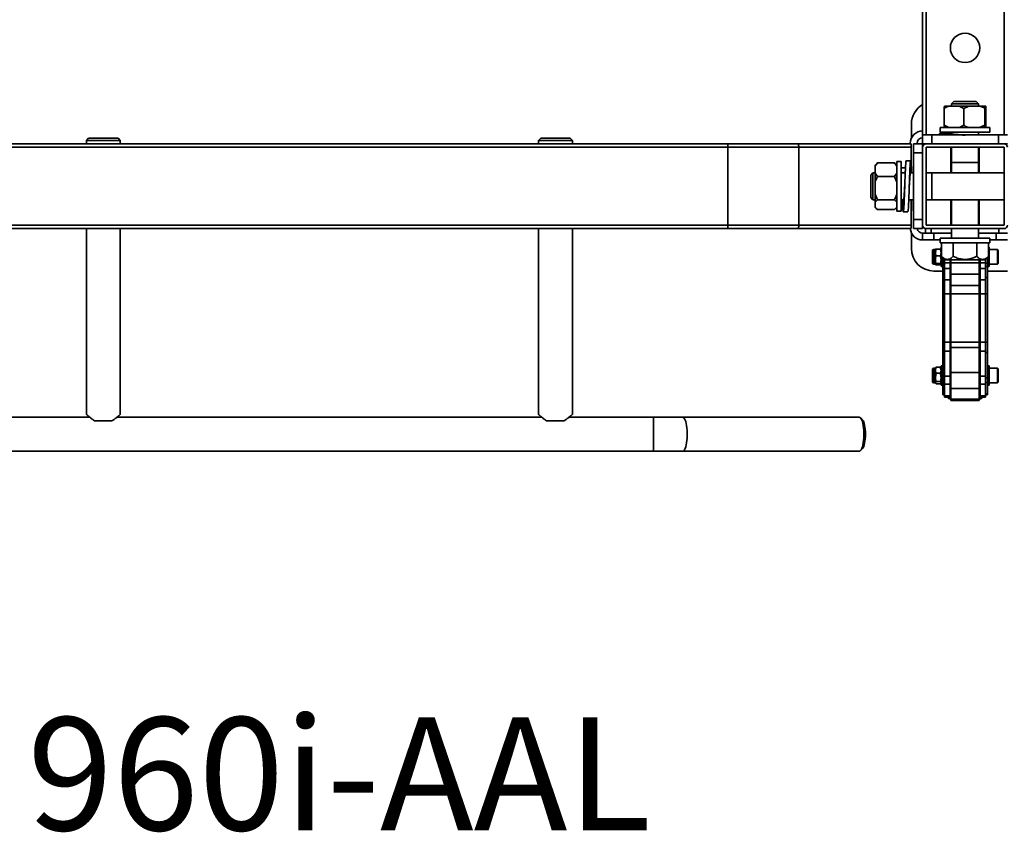
# Model space of a CAD drawing. Units: millimetres. Extents: x -228 to 6786, y 1978 to 3613.
# Drawn here: x 2747 to 3619, y 2166 to 2886 of the extents above; entities that cross this region are included whole.
import ezdxf
from ezdxf.enums import TextEntityAlignment as Align

# ---------------------------------------------------------------- set-up
doc = ezdxf.new("R2010")
doc.units = ezdxf.units.MM
doc.layers.add('FR - Functional Rig Kit', color=7, linetype='Continuous')
doc.styles.add('Annotative', font='arial.ttf')

# ---------------------------------------------------------------- blocks, each defined once
blk = doc.blocks.new('A$C8a99f755')
at = {"color": 7, "linetype": 'Continuous', "lineweight": 35}
for p, q in [((3774, 804.44), (3774, 1408.44)), ((3777, 804.44), (3777, 1408.44)), ((3846, 804.44), (3846, 1408.44)), ((3792.97, 812.94), (3792.97, 827.94)), ((3797.18, 829.94), (3793.24, 829.94)), ((3806.18, 829.94), (3797.18, 829.94)), ((3801.63, 833.94), (3799.63, 831.94)), ((3799.63, 831.94), (3799.63, 829.94)), ((3799.63, 831.94), (3811.5, 831.94)), ((3801.63, 833.94), (3811.5, 833.94)), ((3806.18, 829.94), (3810.39, 827.94)), ((3806.18, 829.94), (3814.87, 829.94)), ((3810.39, 827.94), (3814.87, 829.94)), ((3810.39, 812.94), (3810.39, 827.94)), ((3811.5, 833.94), (3821.38, 833.94)), ((3811.5, 831.94), (3823.38, 831.94)), ((3824.44, 829.94), (3814.87, 829.94)), ((3823.38, 831.94), (3821.38, 833.94)), ((3823.38, 829.94), (3823.38, 831.94)), ((3829.19, 829.94), (3824.44, 829.94)), ((3828.92, 827.94), (3829.19, 829.94)), ((3828.92, 812.94), (3828.92, 827.94)), ((3829.76, 829.94), (3829.19, 829.94)), ((3830.03, 812.94), (3830.03, 827.94)), ((3764, 813.94), (3764, 801.53)), ((3789.5, 810.94), (3789.5, 806.94)), ((3833.5, 810.94), (3789.5, 810.94)), ((3797.18, 810.94), (3792.97, 812.94)), ((3792.97, 812.94), (3793.24, 810.94)), ((3828.92, 812.94), (3824.44, 810.94)), ((3830.03, 812.94), (3829.76, 810.94)), ((3833.5, 806.94), (3833.5, 810.94)), ((3774, 796.44), (3774, 804.44)), ((3782, 804.44), (3774, 804.44)), ((3782, 796.44), (3782, 804.44)), ((3841, 804.44), (3782, 804.44)), ((3789, 805.5), (3789, 804.44)), ((3833.5, 806.94), (3789.5, 806.94)), ((3799.63, 806.94), (3799.63, 805.25)), ((3823.38, 804.44), (3823.38, 806.94)), ((3841, 796.44), (3841, 804.44)), ((3849, 804.44), (3841, 804.44)), ((3601.5, 796.44), (2896.5, 796.44)), ((3601.5, 793.44), (2896.5, 793.44)), ((3036, 801.44), (3034, 799.44)), ((3034, 799.44), (3034, 796.44)), ((3064, 799.44), (3034, 799.44)), ((3036, 801.44), (3062, 801.44)), ((3064, 799.44), (3062, 801.44)), ((3064, 796.44), (3064, 799.44)), ((3436, 801.44), (3434, 799.44)), ((3434, 799.44), (3434, 796.44)), ((3464, 799.44), (3434, 799.44)), ((3436, 801.44), (3462, 801.44)), ((3464, 799.44), (3462, 801.44)), ((3464, 796.44), (3464, 799.44)), ((3601.5, 793.44), (3601.5, 796.44)), ((3663.11, 796.44), (3601.5, 796.44)), ((3601.5, 724.44), (3601.5, 793.44)), ((3664.48, 793.44), (3601.5, 793.44)), ((3763.82, 796.44), (3663.11, 796.44)), ((3664.48, 724.44), (3664.48, 793.44)), ((3763.82, 793.44), (3664.48, 793.44)), ((3763, 796.44), (3763, 796.94)), ((3763.82, 793.44), (3763.82, 796.44)), ((3763.82, 793.44), (3763.82, 778.19)), ((3774, 796.44), (3766, 796.44)), ((3766, 796.44), (3766, 788.44)), ((3769, 796.44), (3769, 796.94)), ((3777, 796.44), (3774, 796.44)), ((3774, 796.44), (3774, 793.44)), ((3774, 793.44), (3774, 724.44)), ((3846, 796.44), (3777, 796.44)), ((3846, 793.44), (3777, 793.44)), ((3777, 793.44), (3777, 724.44)), ((3799, 793.44), (3799, 770.94)), ((3799.63, 793.44), (3799.63, 779.94)), ((3823.38, 779.94), (3823.38, 793.44)), ((3824, 770.94), (3824, 793.44)), ((3849, 796.44), (3846, 796.44)), ((3846, 724.44), (3846, 793.44)), ((3774, 788.44), (3766, 788.44)), ((3766, 788.44), (3766, 729.44)), ((3733.04, 778.77), (3732, 777.73)), ((3732, 777.73), (3732, 776.75)), ((3732, 776.75), (3732, 770.55)), ((3749, 779.64), (3734, 779.64)), ((3749, 779.64), (3751, 776.75)), ((3749.86, 778.74), (3749, 779.64)), ((3751, 777.73), (3749.96, 778.77)), ((3755, 780.94), (3751, 780.94)), ((3751, 780.94), (3751, 736.94)), ((3755, 780.94), (3755, 736.94)), ((3763.39, 781.44), (3759.39, 781.44)), ((3799.5, 779.94), (3799.5, 770.94)), ((3799.5, 779.94), (3811.5, 779.94)), ((3811.5, 779.94), (3823.5, 779.94)), ((3823.5, 770.94), (3823.5, 779.94)), ((3730, 770.82), (3728, 768.82)), ((3728, 753.69), (3728, 768.82)), ((3732, 770.82), (3730, 770.82)), ((3730, 752.62), (3730, 770.82)), ((3734, 767.65), (3732, 770.55)), ((3732, 770.55), (3732, 762.65)), ((3749, 767.65), (3734, 767.65)), ((3749, 767.65), (3751, 762.65)), ((3758.79, 775.19), (3755, 775.19)), ((3758.59, 770.82), (3755, 770.82)), ((3766, 770.82), (3763.15, 770.82)), ((3764, 775.19), (3764, 770.82)), ((3782, 770.82), (3777, 770.82)), ((3846, 770.94), (3782, 770.94)), ((3782, 752.55), (3782, 770.94)), ((3732, 762.65), (3732, 751.95)), ((3728, 749.07), (3728, 753.69)), ((3730, 747.07), (3730, 752.62)), ((3734, 746.95), (3732, 751.95)), ((3732, 744.85), (3732, 751.95)), ((3782, 746.94), (3782, 752.55)), ((3728, 749.07), (3730, 747.07)), ((3730, 747.07), (3732, 747.07)), ((3732, 744.85), (3734, 746.95)), ((3732, 744.85), (3732, 740.35)), ((3749, 746.95), (3734, 746.95)), ((3755, 747.07), (3757.13, 747.07)), ((3761.7, 747.07), (3766, 747.07)), ((3763.82, 747.07), (3763.82, 724.44)), ((3764, 746.82), (3763.82, 746.82)), ((3763.96, 747.07), (3764, 746.82)), ((3764, 737.12), (3764, 746.82)), ((3777, 747.07), (3782, 747.07)), ((3782, 746.94), (3846, 746.94)), ((3799, 746.94), (3799, 724.44)), ((3799.5, 746.94), (3799.5, 724.44)), ((3823.5, 724.44), (3823.5, 746.94)), ((3824, 724.44), (3824, 746.94)), ((3732, 740.35), (3732, 740.16)), ((3732, 740.16), (3733.04, 739.12)), ((3749, 738.25), (3734, 738.25)), ((3751, 740.35), (3749, 738.25)), ((3749.96, 739.12), (3751, 740.16)), ((3751, 736.94), (3755, 736.94)), ((3756.89, 736.44), (3760.89, 736.44)), ((3763.82, 737.12), (3764, 737.12)), ((3601.5, 724.44), (2896.5, 724.44)), ((3601.5, 721.44), (3601.5, 724.44)), ((3664.48, 724.44), (3601.5, 724.44)), ((3763.82, 724.44), (3664.48, 724.44)), ((3763.82, 721.44), (3763.82, 724.44)), ((3774, 729.44), (3766, 729.44)), ((3766, 729.44), (3766, 721.44)), ((3774, 724.44), (3774, 721.44)), ((3777, 724.44), (3846, 724.44)), ((3601.5, 721.44), (2896.5, 721.44)), ((3034, 721.44), (3034, 556.94)), ((3064, 556.94), (3064, 721.44)), ((3434, 721.44), (3434, 556.94)), ((3464, 556.94), (3464, 721.44)), ((3663.11, 721.44), (3601.5, 721.44)), ((3763.82, 721.44), (3663.11, 721.44)), ((3764, 717.86), (3764, 703.94)), ((3774, 721.44), (3766, 721.44)), ((3774, 711.44), (3774, 717.44)), ((3784, 717.44), (3774, 717.44)), ((3776.5, 721.44), (3776.5, 717.44)), ((3777, 721.44), (3846, 721.44)), ((3781.5, 717.44), (3781.5, 721.44)), ((3784, 711.44), (3784, 717.44)), ((3799.5, 717.44), (3784, 717.44)), ((3799.5, 721.44), (3799.5, 712.94)), ((3823.5, 712.94), (3823.5, 721.44)), ((3839, 717.44), (3823.5, 717.44)), ((3839, 717.44), (3839, 711.44)), ((3849, 717.44), (3839, 717.44)), ((3841.5, 721.44), (3841.5, 717.44)), ((3774, 711.44), (3784, 711.44)), ((3789.5, 711.44), (3784, 711.44)), ((3789.5, 712.94), (3789.5, 708.94)), ((3833.5, 712.94), (3789.5, 712.94)), ((3833.5, 708.94), (3789.5, 708.94)), ((3790.72, 708.94), (3790.72, 696.94)), ((3801.11, 708.94), (3801.11, 696.94)), ((3821.89, 708.94), (3821.89, 696.94)), ((3832.28, 708.94), (3832.28, 696.94)), ((3833.5, 708.94), (3833.5, 712.94)), ((3839, 711.44), (3833.5, 711.44)), ((3839, 711.44), (3849, 711.44)), ((3782.75, 701.84), (3782.75, 694.38)), ((3785.25, 702.84), (3783.75, 702.84)), ((3783.75, 702.84), (3783.75, 693.99)), ((3785.83, 703.38), (3785.25, 700.4)), ((3785.25, 700.4), (3785.25, 702.94)), ((3785.25, 700.4), (3785.25, 693.95)), ((3785.83, 703.38), (3789.67, 703.38)), ((3785.83, 697.42), (3789.67, 697.42)), ((3789.67, 703.38), (3790.25, 702.89)), ((3789.67, 697.42), (3790.25, 700.4)), ((3790.72, 704.94), (3790.25, 704.94)), ((3790.25, 704.94), (3790.25, 687.94)), ((3832.75, 704.94), (3832.28, 704.94)), ((3832.75, 704.94), (3832.75, 687.94)), ((3840.13, 702.94), (3832.75, 702.94)), ((3840.75, 702.32), (3840.13, 702.94)), ((3840.13, 689.94), (3840.13, 702.94)), ((3840.75, 702.32), (3840.75, 690.57)), ((3782.75, 694.38), (3782.75, 691.04)), ((3783.75, 693.99), (3783.75, 690.04)), ((3783.75, 690.04), (3785.25, 690.04)), ((3785.25, 693.95), (3785.25, 690)), ((3785.83, 690.49), (3785.25, 690)), ((3785.83, 690.49), (3789.67, 690.49)), ((3785.83, 689.51), (3789.67, 689.51)), ((3789.67, 689.51), (3790.25, 690)), ((3790.72, 696.94), (3793.72, 693.94)), ((3791.75, 695.91), (3791.75, 690.94)), ((3793.25, 690.94), (3791.75, 690.94)), ((3791.75, 690.94), (3791.75, 687.95)), ((3793.25, 691.03), (3793.25, 694.41)), ((3798.25, 691.03), (3793.25, 691.03)), ((3793.25, 686.04), (3793.25, 691.03)), ((3793.72, 693.94), (3811.5, 693.94)), ((3798.25, 693.94), (3798.25, 691.03)), ((3798.25, 692.44), (3799, 692.44)), ((3798.25, 686.04), (3798.25, 691.03)), ((3799, 691.03), (3799, 693.94)), ((3799, 691.03), (3824, 691.03)), ((3799, 681.06), (3799, 691.03)), ((3811.5, 693.94), (3829.28, 693.94)), ((3824, 691.03), (3824, 693.94)), ((3824, 692.44), (3824.75, 692.44)), ((3824, 681.06), (3824, 691.03)), ((3824.75, 691.03), (3824.75, 693.94)), ((3829.75, 691.03), (3824.75, 691.03)), ((3824.75, 686.04), (3824.75, 691.03)), ((3829.28, 693.94), (3832.28, 696.94)), ((3829.75, 694.41), (3829.75, 691.03)), ((3829.75, 686.04), (3829.75, 691.03)), ((3831.25, 690.94), (3829.75, 690.94)), ((3831.25, 695.91), (3831.25, 690.94)), ((3831.25, 690.94), (3831.25, 687.95)), ((3832.75, 689.94), (3840.13, 689.94)), ((3840.13, 689.94), (3840.75, 690.57)), ((3784, 683.94), (3791.75, 683.94)), ((3790.25, 687.94), (3791.75, 687.94)), ((3793.25, 687.95), (3791.75, 687.95)), ((3791.75, 687.95), (3791.75, 678.15)), ((3793.25, 686.04), (3798.25, 686.04)), ((3793.25, 676.16), (3793.25, 686.04)), ((3798.25, 686.04), (3798.25, 676.16)), ((3799, 681.06), (3824, 681.06)), ((3799, 671.18), (3799, 681.06)), ((3824, 671.18), (3824, 681.06)), ((3824.75, 686.04), (3829.75, 686.04)), ((3824.75, 676.16), (3824.75, 686.04)), ((3831.25, 687.95), (3829.75, 687.95)), ((3829.75, 686.04), (3829.75, 676.16)), ((3831.25, 687.95), (3831.25, 678.15)), ((3831.25, 687.94), (3832.75, 687.94)), ((3831.25, 683.94), (3849, 683.94)), ((3793.25, 678.15), (3791.75, 678.15)), ((3791.75, 678.15), (3791.75, 663.7)), ((3798.25, 676.16), (3793.25, 676.16)), ((3793.25, 663.7), (3793.25, 676.16)), ((3798.25, 676.16), (3798.25, 663.7)), ((3799, 671.18), (3824, 671.18)), ((3799, 663.7), (3799, 671.18)), ((3824, 663.7), (3824, 671.18)), ((3829.75, 676.16), (3824.75, 676.16)), ((3824.75, 663.7), (3824.75, 676.16)), ((3831.25, 678.15), (3829.75, 678.15)), ((3829.75, 676.16), (3829.75, 663.7)), ((3831.25, 678.15), (3831.25, 663.7)), ((3793.25, 663.7), (3791.75, 663.7)), ((3791.75, 663.7), (3791.75, 620.99)), ((3798.25, 663.7), (3793.25, 663.7)), ((3793.25, 620.99), (3793.25, 663.7)), ((3798.25, 663.7), (3798.25, 620.99)), ((3799, 663.7), (3824, 663.7)), ((3799, 620.99), (3799, 663.7)), ((3824, 620.99), (3824, 663.7)), ((3829.75, 663.7), (3824.75, 663.7)), ((3824.75, 620.99), (3824.75, 663.7)), ((3831.25, 663.7), (3829.75, 663.7)), ((3829.75, 663.7), (3829.75, 620.99)), ((3831.25, 663.7), (3831.25, 620.99)), ((3793.25, 620.99), (3791.75, 620.99)), ((3791.75, 620.99), (3791.75, 611.67)), ((3798.25, 620.99), (3793.25, 620.99)), ((3793.25, 612.96), (3793.25, 620.99)), ((3798.25, 626.44), (3799, 626.44)), ((3799, 624.33), (3798.25, 624.33)), ((3798.25, 620.99), (3798.25, 612.96)), ((3799, 620.99), (3824, 620.99)), ((3799, 616.17), (3799, 620.99)), ((3824, 626.44), (3824.75, 626.44)), ((3824.75, 624.33), (3824, 624.33)), ((3824, 616.17), (3824, 620.99)), ((3829.75, 620.99), (3824.75, 620.99)), ((3824.75, 612.96), (3824.75, 620.99)), ((3831.25, 620.99), (3829.75, 620.99)), ((3829.75, 620.99), (3829.75, 612.96)), ((3831.25, 620.99), (3831.25, 611.67)), ((3793.25, 611.67), (3791.75, 611.67)), ((3791.75, 611.67), (3791.75, 589.46)), ((3798.25, 612.96), (3793.25, 612.96)), ((3793.25, 590.75), (3793.25, 612.96)), ((3798.25, 612.96), (3798.25, 590.75)), ((3799, 616.17), (3824, 616.17)), ((3799, 593.96), (3799, 616.17)), ((3824, 593.96), (3824, 616.17)), ((3829.75, 612.96), (3824.75, 612.96)), ((3824.75, 590.75), (3824.75, 612.96)), ((3829.75, 612.96), (3829.75, 590.75)), ((3831.25, 611.67), (3829.75, 611.67)), ((3831.25, 611.67), (3831.25, 589.46)), ((3782.75, 596.84), (3782.75, 595.26)), ((3782.75, 595.26), (3782.75, 586.04)), ((3785.25, 597.84), (3783.75, 597.84)), ((3783.75, 597.84), (3783.75, 595.97)), ((3783.75, 595.97), (3783.75, 585.04)), ((3785.41, 598.22), (3785.25, 597.94)), ((3785.25, 597.94), (3785.25, 596.04)), ((3785.25, 596.04), (3785.25, 589.76)), ((3785.83, 593.39), (3785.25, 589.76)), ((3785.5, 598.17), (3785.83, 598.69)), ((3785.83, 598.69), (3789.67, 598.69)), ((3785.83, 593.39), (3789.67, 593.39)), ((3789.67, 598.69), (3789.98, 598.17)), ((3790.25, 597.94), (3790.08, 598.23)), ((3791.75, 599.94), (3790.25, 599.94)), ((3790.25, 599.94), (3790.25, 588.2)), ((3799, 595.44), (3798.25, 595.44)), ((3799, 593.96), (3824, 593.96)), ((3799, 579.87), (3799, 593.96)), ((3824.75, 595.44), (3824, 595.44)), ((3824, 579.87), (3824, 593.96)), ((3832.75, 599.94), (3831.25, 599.94)), ((3832.75, 599.94), (3832.75, 588.2)), ((3840.13, 597.94), (3832.75, 597.94)), ((3840.75, 597.32), (3840.13, 597.94)), ((3840.13, 584.94), (3840.13, 597.94)), ((3840.75, 597.32), (3840.75, 585.57)), ((3783.75, 585.04), (3785.25, 585.04)), ((3785.25, 589.76), (3785.25, 585.17)), ((3785.83, 586.14), (3785.25, 585.17)), ((3785.25, 585.17), (3785.25, 584.94)), ((3785.25, 584.94), (3785.41, 584.66)), ((3785.83, 586.14), (3789.67, 586.14)), ((3785.83, 584.19), (3789.67, 584.19)), ((3789.67, 586.14), (3790.25, 589.76)), ((3789.67, 584.19), (3789.98, 584.71)), ((3790.08, 584.65), (3790.25, 584.94)), ((3790.25, 588.2), (3790.25, 582.94)), ((3793.25, 589.46), (3791.75, 589.46)), ((3791.75, 589.46), (3791.75, 585.23)), ((3793.25, 585.23), (3791.75, 585.23)), ((3791.75, 585.23), (3791.75, 575.08)), ((3798.25, 590.75), (3793.25, 590.75)), ((3793.25, 583.7), (3793.25, 590.75)), ((3798.25, 583.7), (3798.25, 590.75)), ((3798.25, 587.44), (3799, 587.44)), ((3824, 587.44), (3824.75, 587.44)), ((3829.75, 590.75), (3824.75, 590.75)), ((3824.75, 583.7), (3824.75, 590.75)), ((3829.75, 583.7), (3829.75, 590.75)), ((3831.25, 589.46), (3829.75, 589.46)), ((3831.25, 585.23), (3829.75, 585.23)), ((3831.25, 589.46), (3831.25, 585.23)), ((3831.25, 585.23), (3831.25, 575.08)), ((3832.75, 588.2), (3832.75, 582.94)), ((3832.75, 584.94), (3840.13, 584.94)), ((3840.13, 584.94), (3840.75, 585.57)), ((3790.25, 582.94), (3791.75, 582.94)), ((3793.25, 575.08), (3791.75, 575.08)), ((3791.75, 575.08), (3791.75, 574.37)), ((3793.25, 583.7), (3798.25, 583.7)), ((3793.25, 573.54), (3793.25, 583.7)), ((3798.25, 583.7), (3798.25, 573.54)), ((3799, 579.87), (3824, 579.87)), ((3799, 570.49), (3799, 579.87)), ((3824, 570.49), (3824, 579.87)), ((3824.75, 583.7), (3829.75, 583.7)), ((3824.75, 573.54), (3824.75, 583.7)), ((3829.75, 583.7), (3829.75, 573.54)), ((3831.25, 575.08), (3829.75, 575.08)), ((3831.25, 582.94), (3832.75, 582.94)), ((3831.25, 575.08), (3831.25, 574.37)), ((3791.75, 574.37), (3793.25, 574.37)), ((3798.25, 573.54), (3793.25, 573.54)), ((3793.25, 572.37), (3793.25, 573.54)), ((3793.25, 572.37), (3798.25, 572.37)), ((3798.25, 572.37), (3798.25, 573.54)), ((3799, 570.49), (3824, 570.49)), ((3799, 569.32), (3799, 570.49)), ((3799, 569.32), (3824, 569.32)), ((3824, 569.32), (3824, 570.49)), ((3829.75, 573.54), (3824.75, 573.54)), ((3824.75, 572.37), (3824.75, 573.54)), ((3824.75, 572.37), (3829.75, 572.37)), ((3829.75, 574.37), (3831.25, 574.37)), ((3829.75, 572.37), (3829.75, 573.54)), ((3037.02, 554.44), (2962.17, 554.44)), ((3041.08, 551.44), (3056.92, 551.44)), ((3437.02, 554.44), (3060.99, 554.44)), ((3441.08, 551.44), (3456.92, 551.44)), ((3535.83, 554.44), (3460.99, 554.44)), ((3561.72, 554.44), (3535.83, 554.44)), ((3535.83, 524.44), (3535.83, 554.44)), ((3718.04, 554.44), (3561.72, 554.44)), ((3720.87, 551.97), (3719.08, 553.9)), ((2962.17, 524.44), (3535.83, 524.44)), ((3535.83, 524.44), (3561.72, 524.44)), ((3561.72, 524.44), (3718.04, 524.44)), ((3719.08, 524.99), (3720.87, 526.92))]:
    blk.add_line(p, q, dxfattribs=at)
at = {"color": 7, "linetype": 'Continuous', "lineweight": 35, "flags": 128}
for points in [[(3664.48, 793.44), (3664.46, 794.03), (3664.38, 794.59), (3664.25, 795.11), (3664.08, 795.57), (3663.87, 795.94), (3663.64, 796.22), (3663.38, 796.39), (3663.11, 796.44)], [(3760.89, 736.49), (3761.03, 736.79), (3761.19, 737.97), (3761.34, 739.97), (3761.5, 742.69), (3761.66, 746.04), (3761.81, 749.9), (3761.97, 754.07), (3762.13, 758.46), (3762.28, 762.87), (3762.44, 767.09), (3762.59, 771.04), (3762.75, 774.51), (3762.91, 777.37), (3763.06, 779.55), (3763.22, 780.91), (3763.38, 781.44), (3763.53, 781.1), (3763.69, 779.92), (3763.84, 777.91), (3764, 775.19), (3764, 775.19)], [(3663.11, 721.44), (3663.38, 721.5), (3663.64, 721.67), (3663.87, 721.95), (3664.08, 722.32), (3664.25, 722.78), (3664.38, 723.3), (3664.46, 723.86), (3664.48, 724.44)], [(3796, 572.41), (3796.06, 572.07), (3796.23, 571.75), (3796.51, 571.45), (3796.88, 571.19), (3797.33, 570.98), (3797.85, 570.82), (3798.41, 570.72), (3799, 570.69)], [(3798.25, 573.21), (3798.41, 573.18), (3799, 573.15)], [(3824, 573.15), (3824.59, 573.18), (3824.75, 573.21)], [(3824, 570.69), (3824.59, 570.72), (3825.15, 570.82), (3825.67, 570.98), (3826.12, 571.19), (3826.49, 571.45), (3826.77, 571.75), (3826.94, 572.07), (3827, 572.41)], [(3561.72, 524.44), (3562.16, 524.54), (3562.75, 524.98), (3563.3, 525.76), (3563.83, 526.85), (3564.3, 528.25), (3564.71, 529.9), (3565.05, 531.78), (3565.32, 533.84), (3565.5, 536.03), (3565.59, 538.3), (3565.59, 540.59), (3565.5, 542.86), (3565.32, 545.05), (3565.05, 547.11), (3564.71, 548.99), (3564.3, 550.64), (3563.83, 552.03), (3563.3, 553.13), (3562.75, 553.91), (3562.16, 554.35), (3561.72, 554.44)], [(3718.04, 524.44), (3718.48, 524.54), (3719.07, 524.98), (3719.63, 525.76), (3720.15, 526.85), (3720.62, 528.25), (3721.03, 529.9), (3721.37, 531.78), (3721.64, 533.84), (3721.82, 536.03), (3721.91, 538.3), (3721.91, 540.59), (3721.82, 542.86), (3721.64, 545.05), (3721.37, 547.11), (3721.03, 548.99), (3720.62, 550.64), (3720.15, 552.03), (3719.63, 553.13), (3719.07, 553.91), (3718.48, 554.35), (3718.04, 554.44)], [(3720.87, 551.97), (3721.32, 551.35), (3721.81, 550.33), (3722.25, 549.01), (3722.62, 547.43), (3722.93, 545.63), (3723.15, 543.67), (3723.29, 541.58), (3723.33, 539.44), (3723.29, 537.3), (3723.15, 535.22), (3722.93, 533.26), (3722.62, 531.46), (3722.25, 529.88), (3721.81, 528.56), (3721.32, 527.54), (3720.87, 526.92)]]:
    blk.add_lwpolyline(points, dxfattribs=at)
at = {"color": 7, "linetype": 'Continuous', "lineweight": 35}
blk.add_circle((3811.5, 881.44), 13, dxfattribs=at)
for centre, radius, start, end in [((3784, 813.94), 20, 120, 180), ((3774, 796.94), 11, 90, 180), ((3774, 796.94), 5, 90, 180), ((3777, 793.44), 3, 90, 180), ((3846, 793.44), 3, 0, 90), ((3777, 724.44), 3, 180, 270), ((3846, 724.44), 3, 270, 0), ((3774, 722.44), 11, 185.21591, 270), ((3774, 722.44), 5, 191.53696, 270), ((3784, 703.94), 20, 180, 270), ((3783.75, 701.84), 1, 90, 180), ((3783.75, 691.04), 1, 180, 270), ((3783.75, 596.84), 1, 90, 180), ((3783.75, 586.04), 1, 180, 270)]:
    blk.add_arc(centre, radius, start, end, dxfattribs=at)
for points, knots in [([(3792.97, 827.94), (3793.24, 828.1), (3794.6, 828.9), (3796.03, 829.48), (3797.18, 829.94)], [0, 0, 0, 0, 0.199113, 1, 1, 1, 1]), ([(3793.24, 829.94), (3793.2, 829.7), (3793.11, 829.16), (3793.02, 828.38), (3792.97, 827.94)], [0, 0, 0, 0, 0.440109, 1, 1, 1, 1]), ([(3824.44, 829.94), (3825.12, 829.7), (3826.65, 829.16), (3828.11, 828.38), (3828.92, 827.94)], [0, 0, 0, 0, 0.440109, 1, 1, 1, 1]), ([(3829.76, 829.94), (3829.8, 829.7), (3829.89, 829.16), (3829.98, 828.38), (3830.03, 827.94)], [0, 0, 0, 0, 0.440109, 1, 1, 1, 1]), ([(3810.39, 812.94), (3810.12, 812.79), (3808.76, 811.99), (3807.33, 811.41), (3806.18, 810.94)], [0, 0, 0, 0, 0.199113, 1, 1, 1, 1]), ([(3814.87, 810.94), (3814.19, 811.18), (3812.66, 811.73), (3811.2, 812.51), (3810.39, 812.94)], [0, 0, 0, 0, 0.440109, 1, 1, 1, 1]), ([(3829.19, 810.94), (3829.15, 811.18), (3829.06, 811.73), (3828.97, 812.51), (3828.92, 812.94)], [0, 0, 0, 0, 0.440109, 1, 1, 1, 1]), ([(3799.63, 806.31), (3798.51, 806.26), (3796.18, 806.16), (3793.32, 806.01), (3791.03, 805.85), (3789.54, 805.69), (3788.88, 805.54), (3789.1, 805.38), (3790.18, 805.23), (3792.07, 805.07), (3794.72, 804.91), (3798.01, 804.76), (3801.81, 804.6), (3805.99, 804.44), (3809.29, 804.33), (3811.13, 804.26), (3811.5, 804.25)], [0, 0, 0, 0, 0.06951, 0.14507, 0.221392, 0.297223, 0.373054, 0.449376, 0.524935, 0.601093, 0.67725, 0.75281, 0.829132, 0.904963, 0.980794, 1, 1, 1, 1]), ([(3799.63, 805.74), (3799.54, 805.72), (3799.03, 805.64), (3798.9, 805.49), (3799.33, 805.28), (3800.66, 805.07), (3802.71, 804.86), (3805.35, 804.65), (3807.42, 804.51), (3808.46, 804.44)], [0, 0, 0, 0, 0.033571, 0.194643, 0.355714, 0.516786, 0.677857, 0.838929, 1, 1, 1, 1]), ([(3732, 776.75), (3732.24, 777.18), (3732.78, 778.18), (3733.56, 779.12), (3734, 779.64)], [0, 0, 0, 0, 0.440109, 1, 1, 1, 1]), ([(3734, 779.64), (3733.84, 779.51), (3733.49, 779.22), (3733.23, 778.91), (3733.09, 778.74)], [0, 0, 0, 0, 0.461163, 1, 1, 1, 1]), ([(3756.09, 747.07), (3756.09, 746.99), (3756.14, 745.61), (3756.25, 743.31), (3756.4, 740.38), (3756.56, 738.22), (3756.72, 736.83), (3756.88, 736.3), (3757.03, 736.64), (3757.19, 737.84), (3757.35, 739.85), (3757.5, 742.59), (3757.65, 745.96), (3757.81, 749.83), (3757.97, 754.05), (3758.13, 758.45), (3758.28, 762.88), (3758.44, 767.16), (3758.6, 771.11), (3758.75, 774.61), (3758.9, 777.49), (3759.06, 779.69), (3759.22, 781), (3759.33, 781.56), (3759.39, 781.41), (3759.39, 781.4)], [0, 0, 0, 0, 0.002698, 0.049856, 0.097014, 0.144477, 0.191466, 0.238827, 0.286187, 0.333176, 0.380639, 0.427797, 0.474955, 0.522417, 0.569406, 0.616767, 0.664128, 0.711117, 0.75858, 0.805737, 0.852895, 0.900358, 0.947347, 0.994708, 1, 1, 1, 1]), ([(3732, 762.65), (3732.24, 763.41), (3732.78, 765.12), (3733.56, 766.74), (3734, 767.65)], [0, 0, 0, 0, 0.440109, 1, 1, 1, 1]), ([(3751, 770.55), (3750.76, 770.11), (3750.22, 769.12), (3749.44, 768.18), (3749, 767.65)], [0, 0, 0, 0, 0.440109, 1, 1, 1, 1]), ([(3762.14, 758.94), (3762.21, 759.94), (3762.34, 762.04), (3762.54, 765.03), (3762.75, 767.69), (3762.96, 769.75), (3763.17, 771.09), (3763.38, 771.54), (3763.53, 771.42), (3763.61, 770.91), (3763.63, 770.82)], [0, 0, 0, 0, 0.128473, 0.268478, 0.408484, 0.548489, 0.688495, 0.8285, 0.968506, 1, 1, 1, 1]), ([(3756.65, 747.07), (3756.65, 747.03), (3756.73, 746.53), (3756.88, 746.36), (3757.08, 746.65), (3757.29, 747.86), (3757.5, 749.81), (3757.71, 752.39), (3757.92, 755.4), (3758.06, 757.68), (3758.14, 758.85), (3758.14, 758.94)], [0, 0, 0, 0, 0.013396, 0.1527, 0.292004, 0.431308, 0.570612, 0.709917, 0.849221, 0.988525, 1, 1, 1, 1]), ([(3762.14, 758.95), (3762.14, 758.95), (3762.14, 758.95), (3762.14, 758.95), (3762.14, 758.95)], [0, 0, 0, 0, 0.5, 1, 1, 1, 1]), ([(3751, 751.95), (3750.76, 751.2), (3750.22, 749.48), (3749.44, 747.86), (3749, 746.95)], [0, 0, 0, 0, 0.440109, 1, 1, 1, 1]), ([(3749, 746.95), (3749.16, 746.82), (3749.96, 746.14), (3750.54, 745.42), (3751, 744.85)], [0, 0, 0, 0, 0.199113, 1, 1, 1, 1]), ([(3734, 738.25), (3733.84, 738.38), (3733.04, 739.06), (3732.46, 739.78), (3732, 740.35)], [0, 0, 0, 0, 0.199113, 1, 1, 1, 1]), ([(3785.25, 702.89), (3785.25, 702.9), (3785.26, 703.07), (3785.56, 703.23), (3785.83, 703.38)], [0, 0, 0, 0, 0.070215, 1, 1, 1, 1]), ([(3785.25, 700.4), (3785.25, 700.33), (3785.26, 699.32), (3785.56, 698.34), (3785.83, 697.42)], [0, 0, 0, 0, 0.070215, 1, 1, 1, 1]), ([(3785.83, 697.42), (3785.74, 697.13), (3785.4, 696), (3785.32, 694.83), (3785.25, 693.95)], [0, 0, 0, 0, 0.257551, 1, 1, 1, 1]), ([(3790.25, 700.4), (3790.25, 700.47), (3790.24, 701.48), (3789.94, 702.46), (3789.67, 703.38)], [0, 0, 0, 0, 0.070215, 1, 1, 1, 1]), ([(3790.25, 693.95), (3790.18, 694.83), (3790.1, 696), (3789.76, 697.13), (3789.67, 697.42)], [0, 0, 0, 0, 0.742449, 1, 1, 1, 1]), ([(3785.25, 693.95), (3785.26, 693.64), (3785.29, 692.47), (3785.6, 691.32), (3785.83, 690.49)], [0, 0, 0, 0, 0.268634, 1, 1, 1, 1]), ([(3785.25, 690), (3785.25, 689.99), (3785.26, 689.82), (3785.56, 689.66), (3785.83, 689.51)], [0, 0, 0, 0, 0.070215, 1, 1, 1, 1]), ([(3789.67, 690.49), (3789.9, 691.32), (3790.21, 692.47), (3790.24, 693.64), (3790.25, 693.95)], [0, 0, 0, 0, 0.731366, 1, 1, 1, 1]), ([(3790.25, 690), (3790.25, 690.01), (3790.24, 690.18), (3789.94, 690.34), (3789.67, 690.49)], [0, 0, 0, 0, 0.070215, 1, 1, 1, 1]), ([(3790.72, 696.94), (3791.43, 696.29), (3792.87, 694.97), (3795, 694.09), (3796.95, 694.18), (3798.95, 694.98), (3800.29, 696.2), (3801.11, 696.94)], [0, 0, 0, 0, 0.21619, 0.439772, 0.593427, 0.752217, 1, 1, 1, 1]), ([(3801.11, 696.94), (3802.28, 696.4), (3804.59, 695.33), (3808.31, 694.32), (3812.12, 694.03), (3815.95, 694.59), (3819.19, 695.66), (3821.13, 696.58), (3821.89, 696.94)], [0, 0, 0, 0, 0.178537, 0.351407, 0.530248, 0.703445, 0.882662, 1, 1, 1, 1]), ([(3821.89, 696.94), (3822.6, 696.29), (3824.05, 694.97), (3826.18, 694.09), (3828.12, 694.18), (3830.12, 694.98), (3831.47, 696.2), (3832.28, 696.94)], [0, 0, 0, 0, 0.21619, 0.439772, 0.593427, 0.752217, 1, 1, 1, 1]), ([(3785.83, 598.69), (3785.74, 598.47), (3785.4, 597.61), (3785.32, 596.71), (3785.25, 596.04)], [0, 0, 0, 0, 0.257551, 1, 1, 1, 1]), ([(3785.25, 596.04), (3785.26, 595.8), (3785.29, 594.9), (3785.6, 594.03), (3785.83, 593.39)], [0, 0, 0, 0, 0.268634, 1, 1, 1, 1]), ([(3790.25, 596.04), (3790.18, 596.71), (3790.1, 597.61), (3789.76, 598.47), (3789.67, 598.69)], [0, 0, 0, 0, 0.742449, 1, 1, 1, 1]), ([(3789.67, 593.39), (3789.9, 594.03), (3790.21, 594.9), (3790.24, 595.8), (3790.25, 596.04)], [0, 0, 0, 0, 0.731366, 1, 1, 1, 1]), ([(3790.25, 589.76), (3790.25, 589.85), (3790.24, 591.08), (3789.94, 592.27), (3789.67, 593.39)], [0, 0, 0, 0, 0.070215, 1, 1, 1, 1]), ([(3785.25, 589.76), (3785.25, 589.68), (3785.26, 588.45), (3785.56, 587.25), (3785.83, 586.14)], [0, 0, 0, 0, 0.070215, 1, 1, 1, 1]), ([(3785.25, 585.17), (3785.25, 585.14), (3785.26, 584.81), (3785.56, 584.49), (3785.83, 584.19)], [0, 0, 0, 0, 0.070215, 1, 1, 1, 1]), ([(3790.25, 585.17), (3790.25, 585.19), (3790.24, 585.52), (3789.94, 585.84), (3789.67, 586.14)], [0, 0, 0, 0, 0.070215, 1, 1, 1, 1]), ([(3034, 556.94), (3034.03, 556.92), (3034.09, 556.87), (3034.54, 556.48), (3035.23, 555.9), (3036.26, 555.05), (3037.69, 553.9), (3039.36, 552.62), (3040.57, 551.79), (3041.08, 551.44)], [0, 0, 0, 0, 0.127238, 0.258791, 0.385915, 0.516161, 0.691419, 0.871702, 1, 1, 1, 1]), ([(3056.92, 551.44), (3057.65, 551.95), (3059.12, 552.97), (3060.83, 554.31), (3062.17, 555.4), (3063.07, 556.15), (3063.67, 556.66), (3063.96, 556.91), (3063.99, 556.93), (3064, 556.94)], [0, 0, 0, 0, 0.186449, 0.37778, 0.523174, 0.672298, 0.793817, 0.918677, 1, 1, 1, 1]), ([(3434, 556.94), (3434.03, 556.92), (3434.09, 556.87), (3434.54, 556.48), (3435.23, 555.9), (3436.26, 555.05), (3437.69, 553.9), (3439.36, 552.62), (3440.57, 551.79), (3441.08, 551.44)], [0, 0, 0, 0, 0.127238, 0.258791, 0.385915, 0.516161, 0.691419, 0.871702, 1, 1, 1, 1]), ([(3456.92, 551.44), (3457.65, 551.95), (3459.12, 552.97), (3460.83, 554.31), (3462.17, 555.4), (3463.07, 556.15), (3463.67, 556.66), (3463.96, 556.91), (3463.99, 556.93), (3464, 556.94)], [0, 0, 0, 0, 0.186449, 0.37778, 0.523174, 0.672298, 0.793817, 0.918677, 1, 1, 1, 1])]:
    blk.add_open_spline(points, degree=3, knots=knots, dxfattribs=at)
blk = doc.blocks.new('A$C7326e493')
at = {"layer": 'FR - Functional Rig Kit'}
blk.add_blockref('A$C8a99f755', (0, 0), dxfattribs=at)
at = {"style": 'Annotative'}
blk.add_attdef('960I-AAL', text='', height=100, dxfattribs=at).set_placement((3257.76, 238.78), align=Align.MIDDLE_CENTER)

msp = doc.modelspace()

# ---------------------------------------------------------------- block references
at = {"layer": 'FR - Functional Rig Kit'}
msp.add_blockref('A$C7326e493', (-227.52, 1979.42), dxfattribs=at).add_auto_attribs({'960I-AAL': '960i-AAL'})

doc.saveas('drawing.dxf')
